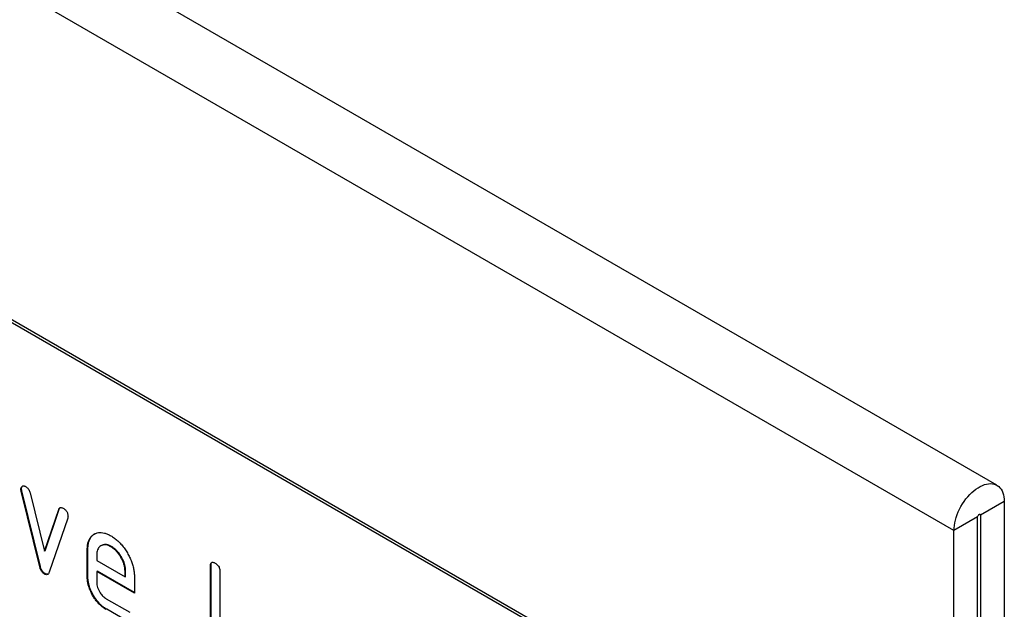
# Model space of a CAD drawing. Units: millimetres. Extents: x 125870 to 139652, y -11960 to 6950.
# Drawn here: x 130996 to 131055, y -1980 to -1945 of the extents above; entities that cross this region are included whole.
import ezdxf

# ---------------------------------------------------------------- set-up
doc = ezdxf.new("R2010")
doc.units = ezdxf.units.MM
doc.header["$LTSCALE"] = 2.5
doc.layers.add('3002580', color=7, linetype='Continuous')

# ---------------------------------------------------------------- blocks, each defined once
blk = doc.blocks.new('1068287-M_003_ISO_view')
for p, q in [((-210.274, 552.16), (-563.828, 756.262)), ((-212.839, 549.452), (-566.393, 753.554)), ((-233.487, 541.305), (-298.54, 578.86)), ((-233.345, 541.387), (-298.399, 578.942)), ((-268.526, 551.943), (-268.562, 551.923)), ((-268.51, 551.826), (-268.545, 551.805)), ((-267.437, 547.29), (-268.545, 551.805)), ((-267.401, 547.31), (-268.51, 551.826)), ((-268.012, 551.705), (-267.156, 548.227)), ((-209.834, 551.187), (-211.248, 550.371)), ((-209.834, 551.187), (-209.834, 529.242)), ((-267.156, 548.227), (-266.304, 550.719)), ((-267.121, 548.248), (-266.269, 550.739)), ((-266.269, 550.739), (-266.304, 550.719)), ((-211.248, 550.371), (-211.337, 550.422)), ((-265.766, 550.201), (-266.875, 546.971)), ((-211.425, 550.269), (-212.839, 549.452)), ((-211.425, 513.014), (-211.425, 550.269)), ((-211.248, 550.371), (-211.248, 528.426)), ((-212.839, 512.197), (-212.839, 549.452)), ((-267.121, 548.248), (-267.156, 548.227)), ((-264.564, 548.345), (-264.599, 548.325)), ((-264.599, 546.691), (-264.599, 548.325)), ((-264.564, 546.712), (-264.564, 548.345)), ((-263.746, 548.565), (-263.79, 548.54)), ((-263.155, 548.504), (-263.19, 548.484)), ((-264.034, 547.997), (-264.034, 547.671)), ((-264.034, 547.671), (-262.345, 546.697)), ((-267.401, 547.31), (-267.437, 547.29)), ((-267.121, 546.882), (-267.156, 546.861)), ((-263.998, 547.039), (-264.034, 547.018)), ((-264.034, 547.018), (-264.034, 546.365)), ((-261.784, 545.719), (-264.034, 547.018)), ((-261.784, 545.76), (-263.998, 547.039)), ((-262.31, 547.042), (-262.345, 547.022)), ((-262.345, 546.697), (-262.345, 547.022)), ((-262.31, 546.717), (-262.31, 547.042)), ((-257.21, 547.366), (-257.245, 547.345)), ((-257.245, 542.12), (-257.245, 547.345)), ((-257.21, 542.14), (-257.21, 547.366)), ((-256.68, 547.019), (-256.68, 541.793)), ((-264.564, 546.712), (-264.599, 546.691)), ((-262.31, 546.717), (-262.345, 546.697)), ((-261.784, 546.699), (-261.784, 545.719)), ((-263.471, 545.387), (-262.065, 544.575)), ((-263.435, 544.754), (-263.471, 544.733)), ((-262.03, 543.942), (-263.435, 544.754))]:
    blk.add_line(p, q)
at = {"flags": 128}
for points in [[(-212.839, 549.452), (-212.834, 549.602), (-212.818, 549.758), (-212.791, 549.917), (-212.753, 550.08), (-212.706, 550.244), (-212.648, 550.409), (-212.581, 550.573), (-212.506, 550.735), (-212.421, 550.894), (-212.329, 551.049), (-212.23, 551.199), (-212.124, 551.342), (-212.013, 551.478), (-211.897, 551.606), (-211.777, 551.725), (-211.653, 551.833), (-211.527, 551.93), (-211.4, 552.016), (-211.273, 552.09), (-211.146, 552.151), (-211.02, 552.199), (-210.897, 552.233), (-210.776, 552.253), (-210.66, 552.259), (-210.549, 552.252), (-210.443, 552.23), (-210.344, 552.195), (-210.252, 552.146), (-210.167, 552.085), (-210.092, 552.01), (-210.025, 551.923), (-209.967, 551.825), (-209.92, 551.715), (-209.882, 551.596), (-209.856, 551.468), (-209.839, 551.331), (-209.834, 551.187)], [(-211.425, 550.269), (-211.42, 550.307), (-211.404, 550.346), (-211.381, 550.382), (-211.352, 550.411), (-211.321, 550.429), (-211.292, 550.433), (-211.269, 550.424), (-211.253, 550.402), (-211.248, 550.371)]]:
    blk.add_lwpolyline(points, dxfattribs=at)
for points, knots in [([(-268.562, 551.923), (-268.56, 551.954), (-268.556, 552.015), (-268.517, 552.078), (-268.466, 552.114), (-268.407, 552.125), (-268.346, 552.117), (-268.303, 552.094), (-268.281, 552.083)], [0, 0, 0, 0, 0.186703, 0.373101, 0.559469, 0.706567, 0.853159, 1, 1, 1, 1]), ([(-268.545, 551.805), (-268.55, 551.828), (-268.56, 551.869), (-268.561, 551.906), (-268.562, 551.923)], [0, 0, 0, 0, 0.559826, 1, 1, 1, 1]), ([(-268.526, 551.943), (-268.524, 551.974), (-268.521, 552.035), (-268.488, 552.093), (-268.456, 552.112), (-268.443, 552.119)], [0, 0, 0, 0, 0.37761, 0.754604, 1, 1, 1, 1]), ([(-268.51, 551.826), (-268.515, 551.849), (-268.524, 551.889), (-268.526, 551.927), (-268.526, 551.943)], [0, 0, 0, 0, 0.559826, 1, 1, 1, 1]), ([(-268.281, 552.083), (-268.259, 552.069), (-268.215, 552.04), (-268.15, 551.981), (-268.089, 551.902), (-268.041, 551.806), (-268.022, 551.739), (-268.012, 551.705)], [0, 0, 0, 0, 0.187027, 0.373079, 0.560375, 0.779769, 1, 1, 1, 1]), ([(-266.304, 550.719), (-266.296, 550.738), (-266.28, 550.776), (-266.241, 550.818), (-266.185, 550.837), (-266.114, 550.826), (-266.061, 550.8), (-266.035, 550.786)], [0, 0, 0, 0, 0.187145, 0.373053, 0.560411, 0.779858, 1, 1, 1, 1]), ([(-266.269, 550.739), (-266.261, 550.759), (-266.248, 550.792), (-266.225, 550.813), (-266.216, 550.822)], [0, 0, 0, 0, 0.59587, 1, 1, 1, 1]), ([(-266.035, 550.786), (-266.014, 550.774), (-265.971, 550.748), (-265.908, 550.694), (-265.849, 550.63), (-265.8, 550.55), (-265.768, 550.464), (-265.753, 550.379), (-265.751, 550.326), (-265.75, 550.299)], [0, 0, 0, 0, 0.14013, 0.280185, 0.420192, 0.559856, 0.706605, 0.853226, 1, 1, 1, 1]), ([(-265.75, 550.299), (-265.751, 550.279), (-265.752, 550.244), (-265.762, 550.214), (-265.766, 550.201)], [0, 0, 0, 0, 0.559382, 1, 1, 1, 1]), ([(-264.599, 548.325), (-264.597, 548.403), (-264.593, 548.56), (-264.548, 548.769), (-264.475, 548.951), (-264.371, 549.1), (-264.242, 549.214), (-264.095, 549.292), (-263.936, 549.339), (-263.762, 549.345), (-263.578, 549.316), (-263.386, 549.25), (-263.255, 549.179), (-263.19, 549.144)], [0, 0, 0, 0, 0.093346, 0.186667, 0.279974, 0.373312, 0.466638, 0.559984, 0.647987, 0.735982, 0.823981, 0.911985, 1, 1, 1, 1]), ([(-264.564, 548.345), (-264.562, 548.424), (-264.557, 548.581), (-264.512, 548.789), (-264.439, 548.972), (-264.335, 549.119), (-264.237, 549.214), (-264.168, 549.248), (-264.15, 549.257)], [0, 0, 0, 0, 0.1867353, 0.37342, 0.5600777, 0.7467971, 0.9334905, 1, 1, 1, 1]), ([(-263.155, 548.504), (-263.204, 548.53), (-263.303, 548.582), (-263.448, 548.622), (-263.582, 548.624), (-263.683, 548.601), (-263.733, 548.569), (-263.748, 548.559)], [0, 0, 0, 0, 0.224348, 0.448397, 0.672855, 0.896944, 1, 1, 1, 1]), ([(-263.19, 549.144), (-263.121, 549.102), (-262.982, 549.017), (-262.779, 548.847), (-262.584, 548.652), (-262.402, 548.429), (-262.24, 548.184), (-262.098, 547.933), (-261.981, 547.677), (-261.891, 547.424), (-261.827, 547.173), (-261.79, 546.929), (-261.786, 546.776), (-261.784, 546.699)], [0, 0, 0, 0, 0.093345, 0.186669, 0.27997, 0.37331, 0.466639, 0.55998, 0.647995, 0.735968, 0.823964, 0.911991, 1, 1, 1, 1]), ([(-263.19, 548.484), (-263.24, 548.51), (-263.339, 548.562), (-263.483, 548.601), (-263.618, 548.605), (-263.738, 548.572), (-263.842, 548.51), (-263.929, 548.422), (-263.991, 548.305), (-264.027, 548.161), (-264.031, 548.051), (-264.034, 547.997)], [0, 0, 0, 0, 0.112039, 0.22393, 0.336024, 0.447934, 0.560042, 0.669971, 0.780055, 0.889961, 1, 1, 1, 1]), ([(-262.345, 547.022), (-262.348, 547.081), (-262.352, 547.198), (-262.39, 547.387), (-262.455, 547.58), (-262.543, 547.77), (-262.649, 547.951), (-262.769, 548.119), (-262.902, 548.267), (-263.044, 548.392), (-263.141, 548.453), (-263.19, 548.484)], [0, 0, 0, 0, 0.11203, 0.223944, 0.336012, 0.447941, 0.560047, 0.669961, 0.780065, 0.889958, 1, 1, 1, 1]), ([(-262.31, 547.042), (-262.312, 547.101), (-262.317, 547.218), (-262.355, 547.407), (-262.419, 547.6), (-262.508, 547.79), (-262.613, 547.971), (-262.733, 548.14), (-262.866, 548.288), (-263.009, 548.412), (-263.106, 548.473), (-263.155, 548.504)], [0, 0, 0, 0, 0.11203, 0.223944, 0.336012, 0.447941, 0.560047, 0.669961, 0.780065, 0.889958, 1, 1, 1, 1]), ([(-257.245, 547.345), (-257.244, 547.378), (-257.241, 547.442), (-257.214, 547.521), (-257.162, 547.564), (-257.096, 547.564), (-257.03, 547.546), (-256.985, 547.521), (-256.963, 547.509)], [0, 0, 0, 0, 0.186948, 0.373406, 0.559557, 0.706175, 0.853092, 1, 1, 1, 1]), ([(-257.21, 547.366), (-257.209, 547.398), (-257.206, 547.461), (-257.183, 547.537), (-257.149, 547.558), (-257.135, 547.566)], [0, 0, 0, 0, 0.3718554, 0.7427359, 1, 1, 1, 1]), ([(-256.963, 547.509), (-256.934, 547.491), (-256.877, 547.456), (-256.794, 547.377), (-256.731, 547.279), (-256.698, 547.183), (-256.681, 547.097), (-256.68, 547.045), (-256.68, 547.019)], [0, 0, 0, 0, 0.186627, 0.3736, 0.559946, 0.706153, 0.853111, 1, 1, 1, 1]), ([(-267.156, 546.861), (-267.181, 546.877), (-267.23, 546.908), (-267.299, 546.981), (-267.359, 547.073), (-267.407, 547.179), (-267.427, 547.253), (-267.437, 547.29)], [0, 0, 0, 0, 0.187447, 0.372606, 0.560686, 0.779612, 1, 1, 1, 1]), ([(-267.121, 546.882), (-267.146, 546.897), (-267.194, 546.928), (-267.263, 547.001), (-267.323, 547.093), (-267.371, 547.199), (-267.391, 547.273), (-267.401, 547.31)], [0, 0, 0, 0, 0.187447, 0.372606, 0.560686, 0.779612, 1, 1, 1, 1]), ([(-266.875, 546.971), (-266.883, 546.95), (-266.901, 546.907), (-266.938, 546.853), (-266.993, 546.82), (-267.069, 546.819), (-267.127, 546.847), (-267.156, 546.861)], [0, 0, 0, 0, 0.187015, 0.373181, 0.560372, 0.779854, 1, 1, 1, 1]), ([(-266.958, 546.847), (-266.983, 546.844), (-267.033, 546.837), (-267.092, 546.867), (-267.121, 546.882)], [0, 0, 0, 0, 0.497382, 1, 1, 1, 1]), ([(-263.471, 544.733), (-263.526, 544.768), (-263.637, 544.836), (-263.801, 544.97), (-263.957, 545.128), (-264.102, 545.307), (-264.233, 545.501), (-264.346, 545.703), (-264.44, 545.907), (-264.513, 546.11), (-264.565, 546.312), (-264.594, 546.507), (-264.598, 546.63), (-264.599, 546.691)], [0, 0, 0, 0, 0.093329, 0.18668, 0.28003, 0.373314, 0.466632, 0.559982, 0.648003, 0.735962, 0.823962, 0.911992, 1, 1, 1, 1]), ([(-263.435, 544.754), (-263.491, 544.788), (-263.602, 544.856), (-263.765, 544.99), (-263.921, 545.148), (-264.066, 545.327), (-264.198, 545.522), (-264.311, 545.723), (-264.405, 545.928), (-264.477, 546.131), (-264.529, 546.332), (-264.559, 546.528), (-264.562, 546.651), (-264.564, 546.712)], [0, 0, 0, 0, 0.093329, 0.18668, 0.28003, 0.373314, 0.466632, 0.559982, 0.648003, 0.735962, 0.823962, 0.911992, 1, 1, 1, 1]), ([(-264.034, 546.365), (-264.032, 546.316), (-264.027, 546.218), (-263.984, 546.056), (-263.918, 545.896), (-263.838, 545.753), (-263.752, 545.631), (-263.663, 545.532), (-263.568, 545.448), (-263.503, 545.407), (-263.471, 545.387)], [0, 0, 0, 0, 0.139928, 0.279946, 0.419835, 0.55989, 0.669843, 0.780004, 0.889914, 1, 1, 1, 1])]:
    blk.add_open_spline(points, degree=3, knots=knots)

msp = doc.modelspace()

# ---------------------------------------------------------------- block references
at = {"layer": '3002580'}
msp.add_blockref('1068287-M_003_ISO_view', (131264.895, -2524.973), dxfattribs=at)

doc.saveas('drawing.dxf')
